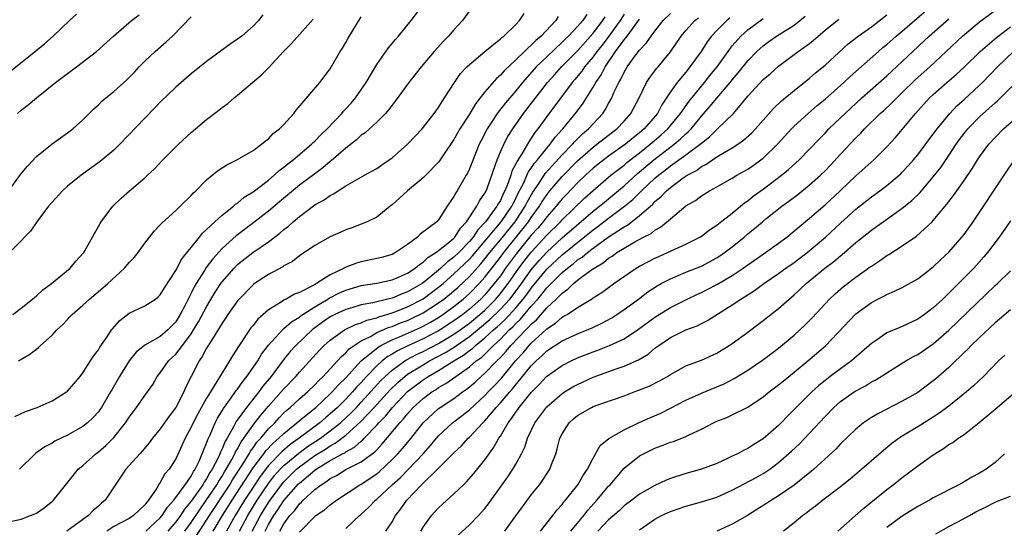
# Model space of a CAD drawing. Units: inches. Extents: x 2556000 to 2559000, y 1542000 to 1545000.
# Drawn here: x 2556585 to 2556712, y 1543791 to 1543857 of the extents above; entities that cross this region are included whole.
import ezdxf

# ---------------------------------------------------------------- set-up
doc = ezdxf.new("R2010")
doc.units = ezdxf.units.IN
doc.header["$MEASUREMENT"] = 0
doc.layers.add('LD25561542_2ft', color=72, linetype='Continuous')

msp = doc.modelspace()

# ---------------------------------------------------------------- linework, layer by layer
at = {"layer": 'LD25561542_2ft'}
for points, elevation in [([(2556584.19, 1543805.81), (2556585.55, 1543806.45), (2556587.09, 1543807), (2556589, 1543807.84), (2556590.89, 1543809), (2556591, 1543809.09), (2556592.65, 1543811), (2556593, 1543811.46), (2556593.99, 1543813), (2556594.38, 1543813.62), (2556595, 1543814.44), (2556595.2, 1543814.8), (2556596.13, 1543816.13), (2556596.71, 1543817), (2556596.84, 1543817.16), (2556597.77, 1543818.23), (2556599, 1543819.16), (2556601, 1543820.12), (2556602.37, 1543821), (2556602.72, 1543821.28), (2556603, 1543821.55), (2556603.53, 1543822.47), (2556605, 1543824.68), (2556605.8, 1543826.2), (2556607, 1543827.65), (2556608.09, 1543829), (2556608.48, 1543829.52), (2556609, 1543829.97), (2556610.06, 1543831), (2556611, 1543831.86), (2556612.47, 1543833), (2556612.74, 1543833.26), (2556613, 1543833.41), (2556613.85, 1543834.15), (2556615, 1543834.84), (2556617, 1543836.38), (2556617.75, 1543837), (2556618.39, 1543837.61), (2556619, 1543838.05), (2556619.51, 1543838.49), (2556620.18, 1543839), (2556622.57, 1543841), (2556622.78, 1543841.22), (2556623, 1543841.41), (2556623.78, 1543842.22), (2556624.6, 1543843), (2556626.48, 1543845), (2556626.71, 1543845.29), (2556627, 1543845.57), (2556627.68, 1543846.32), (2556628.26, 1543847), (2556629.65, 1543849), (2556631, 1543851.32), (2556632.53, 1543853.47), (2556633.43, 1543854.57), (2556633.82, 1543855), (2556635.46, 1543857), (2556638.46, 1543861)], 7890), ([(2556643, 1543858.24), (2556642.1, 1543857), (2556641, 1543855.78), (2556640.31, 1543855), (2556639.65, 1543854.35), (2556638.43, 1543853), (2556636.77, 1543851), (2556635.17, 1543849), (2556633.41, 1543846.59), (2556633, 1543846.08), (2556632.55, 1543845.45), (2556632.13, 1543845), (2556631, 1543843.88), (2556630.06, 1543843), (2556629.5, 1543842.5), (2556629, 1543842.17), (2556628.41, 1543841.59), (2556627, 1543840.5), (2556625.13, 1543838.87), (2556625, 1543838.78), (2556624.04, 1543837.96), (2556623, 1543837.2), (2556621, 1543835.71), (2556618.43, 1543833.57), (2556617, 1543832.35), (2556615.11, 1543830.89), (2556612.82, 1543829.18), (2556611, 1543827.53), (2556609.79, 1543826.21), (2556608.93, 1543825.07), (2556608.71, 1543824.71), (2556607.63, 1543823), (2556607.4, 1543822.6), (2556607, 1543821.75), (2556606.23, 1543820.23), (2556605.58, 1543819), (2556605, 1543818.07), (2556603.98, 1543817), (2556603, 1543816.15), (2556601, 1543815.02), (2556599.87, 1543814.13), (2556598.97, 1543813), (2556597.73, 1543811), (2556596.72, 1543809.28), (2556596.57, 1543809), (2556595.4, 1543807), (2556595.24, 1543806.76), (2556595, 1543806.44), (2556594.31, 1543805.69), (2556593.58, 1543805), (2556593, 1543804.53), (2556591, 1543803.39), (2556589.38, 1543802.62), (2556589, 1543802.37), (2556588.09, 1543801.91), (2556586.92, 1543801.08), (2556586.83, 1543801), (2556584.79, 1543799)], 7888), ([(2556607.65, 1543790.35), (2556609, 1543792.4), (2556609.36, 1543793), (2556611.99, 1543797), (2556612.36, 1543797.64), (2556613.67, 1543799.67), (2556614.49, 1543801), (2556614.66, 1543801.34), (2556615, 1543801.77), (2556615.51, 1543802.49), (2556616, 1543803), (2556617, 1543804.21), (2556617.81, 1543805), (2556618.37, 1543805.63), (2556619, 1543806.27), (2556619.37, 1543806.63), (2556619.82, 1543807), (2556621, 1543808.11), (2556622.03, 1543809), (2556623, 1543809.93), (2556623.52, 1543810.48), (2556624.07, 1543811), (2556625.92, 1543813), (2556626.43, 1543813.57), (2556627, 1543814.04), (2556627.45, 1543814.55), (2556628.08, 1543815), (2556629, 1543815.59), (2556630.18, 1543816.18), (2556631, 1543816.66), (2556632.63, 1543817.37), (2556633, 1543817.47), (2556634.09, 1543817.91), (2556635, 1543818.24), (2556635.52, 1543818.48), (2556637, 1543819.2), (2556639, 1543820.51), (2556639.67, 1543821), (2556640.41, 1543821.59), (2556641.49, 1543822.51), (2556643, 1543823.93), (2556644.46, 1543825.54), (2556645, 1543826.19), (2556645.63, 1543827), (2556647, 1543828.65), (2556648.9, 1543831), (2556650.23, 1543833), (2556650.48, 1543833.52), (2556651.2, 1543834.8), (2556652, 1543836), (2556652.78, 1543837.22), (2556655, 1543839.66), (2556656.32, 1543841), (2556656.63, 1543841.37), (2556657.64, 1543842.36), (2556658.41, 1543843), (2556660.25, 1543845), (2556660.56, 1543845.44), (2556661, 1543846.28), (2556661.4, 1543847), (2556661.7, 1543847.7), (2556662.32, 1543849), (2556662.58, 1543849.42), (2556663, 1543850.32), (2556663.4, 1543851), (2556664.43, 1543852.43), (2556665, 1543853.19), (2556665.9, 1543854.1), (2556666.51, 1543855), (2556667, 1543855.64), (2556668.08, 1543857), (2556669, 1543857.93)], 7874), ([(2556621, 1543790.86), (2556623, 1543792.89), (2556623.14, 1543793), (2556624.25, 1543793.75), (2556625, 1543794.39), (2556625.81, 1543795), (2556628.82, 1543797), (2556629, 1543797.09), (2556631, 1543798.42), (2556631.32, 1543798.68), (2556633, 1543800.24), (2556633.75, 1543801), (2556634.33, 1543801.67), (2556635.24, 1543802.76), (2556637.02, 1543805), (2556639, 1543806.83), (2556639.23, 1543807), (2556641, 1543808.16), (2556642.12, 1543809), (2556642.64, 1543809.36), (2556643, 1543809.64), (2556643.73, 1543810.27), (2556644.52, 1543811), (2556645, 1543811.41), (2556646.54, 1543813), (2556647, 1543813.45), (2556647.75, 1543814.25), (2556648.37, 1543815), (2556650.28, 1543817), (2556650.65, 1543817.35), (2556651, 1543817.76), (2556651.67, 1543818.33), (2556653, 1543819.85), (2556654.24, 1543821), (2556655, 1543821.78), (2556655.74, 1543822.26), (2556656.47, 1543823), (2556657, 1543823.42), (2556658.68, 1543824.68), (2556659.13, 1543825), (2556660.32, 1543825.68), (2556661, 1543826.28), (2556661.46, 1543826.54), (2556662.07, 1543827), (2556663, 1543827.58), (2556664.39, 1543828.39), (2556665.53, 1543829), (2556666.51, 1543829.49), (2556667, 1543829.91), (2556667.7, 1543830.3), (2556669, 1543831.39), (2556671, 1543833.03), (2556672.24, 1543833.76), (2556673, 1543834.34), (2556674.07, 1543835), (2556675, 1543835.5), (2556677, 1543836.63), (2556677.61, 1543837), (2556679, 1543837.79), (2556679.72, 1543838.28), (2556680.7, 1543839), (2556681, 1543839.23), (2556682.84, 1543841), (2556684.66, 1543843), (2556685, 1543843.34), (2556686.8, 1543845), (2556687.99, 1543846.01), (2556689, 1543846.84), (2556691.44, 1543849), (2556692.25, 1543849.75), (2556693, 1543850.4), (2556695.92, 1543853), (2556696.5, 1543853.5), (2556697, 1543853.91), (2556698.22, 1543855), (2556699, 1543855.64), (2556701.89, 1543858.11)], 7860), ([(2556632.2, 1543791), (2556633, 1543792.22), (2556633.43, 1543793), (2556634.12, 1543793.88), (2556634.89, 1543795), (2556636.78, 1543797), (2556638.86, 1543799), (2556641, 1543801.13), (2556641.97, 1543802.03), (2556642.82, 1543803), (2556643, 1543803.16), (2556644.72, 1543805), (2556645, 1543805.27), (2556646.47, 1543807), (2556647, 1543807.57), (2556648.22, 1543809), (2556648.59, 1543809.41), (2556651, 1543812.35), (2556651.64, 1543813), (2556652.35, 1543813.65), (2556653, 1543814.29), (2556655, 1543815.58), (2556657, 1543816.49), (2556658.24, 1543817), (2556658.77, 1543817.23), (2556660.12, 1543817.88), (2556661.42, 1543818.58), (2556662.08, 1543819), (2556663, 1543819.63), (2556664.87, 1543821), (2556666.08, 1543821.92), (2556667.29, 1543822.71), (2556667.81, 1543823), (2556669, 1543823.63), (2556671, 1543824.46), (2556673, 1543825.27), (2556675, 1543826.33), (2556675.41, 1543826.59), (2556676, 1543827), (2556677, 1543827.77), (2556678.52, 1543829), (2556679, 1543829.42), (2556679.88, 1543830.12), (2556680.91, 1543831), (2556681.35, 1543831.35), (2556683.43, 1543833), (2556684.34, 1543833.66), (2556685.47, 1543834.53), (2556687, 1543835.75), (2556688.4, 1543837), (2556689, 1543837.59), (2556689.7, 1543838.3), (2556691, 1543839.72), (2556693, 1543841.84), (2556693.59, 1543842.41), (2556694.11, 1543843), (2556696.15, 1543845), (2556696.61, 1543845.39), (2556697.65, 1543846.35), (2556698.27, 1543847), (2556699, 1543847.68), (2556700.68, 1543849.32), (2556702.54, 1543851), (2556706.78, 1543855), (2556709, 1543856.84), (2556711.39, 1543858.61)], 7856), ([(2556583, 1543792.11), (2556585, 1543792.53), (2556586.23, 1543793), (2556586.78, 1543793.22), (2556587, 1543793.34), (2556588, 1543794), (2556589.1, 1543794.9), (2556589.21, 1543795), (2556591.76, 1543798.24), (2556592.39, 1543799), (2556593, 1543799.5), (2556594.67, 1543801), (2556595, 1543801.25), (2556595.95, 1543802.05), (2556597, 1543803.09), (2556598.52, 1543805), (2556599, 1543805.75), (2556599.52, 1543806.48), (2556599.93, 1543807), (2556601, 1543808.54), (2556601.35, 1543809), (2556602.03, 1543809.97), (2556602.62, 1543811), (2556603, 1543811.45), (2556604.08, 1543813), (2556605, 1543813.87), (2556605.87, 1543815), (2556607, 1543816.52), (2556607.32, 1543817), (2556607.96, 1543818.04), (2556609, 1543820.01), (2556610.11, 1543821.89), (2556610.83, 1543823), (2556611, 1543823.23), (2556612.55, 1543825), (2556613, 1543825.45), (2556614.99, 1543827), (2556617, 1543828.4), (2556618.48, 1543829.52), (2556619, 1543830), (2556619.58, 1543830.42), (2556620.19, 1543831), (2556621, 1543831.68), (2556623, 1543833.16), (2556624.19, 1543833.81), (2556625, 1543834.39), (2556625.42, 1543834.58), (2556626.03, 1543835), (2556627, 1543835.62), (2556628.5, 1543836.5), (2556629.43, 1543837), (2556631, 1543837.88), (2556631.67, 1543838.33), (2556633, 1543839.27), (2556635, 1543841), (2556636.9, 1543843), (2556638.45, 1543845), (2556639, 1543845.78), (2556639.46, 1543846.54), (2556639.79, 1543847), (2556641.08, 1543849), (2556641.86, 1543850.14), (2556642.66, 1543851), (2556643, 1543851.34), (2556645, 1543853), (2556647, 1543854.63), (2556647.18, 1543854.82), (2556647.45, 1543855), (2556649, 1543856.49), (2556649.48, 1543857), (2556650.08, 1543857.92)], 7886), ([(2556583, 1543849.96), (2556586.92, 1543853.08), (2556588.02, 1543853.98), (2556589.15, 1543855), (2556591.24, 1543857), (2556592.18, 1543857.82)], 7902), ([(2556616.27, 1543857.73), (2556615.7, 1543857), (2556615, 1543856.29), (2556613.54, 1543855), (2556613, 1543854.58), (2556612.05, 1543853.95), (2556609, 1543851.7), (2556607, 1543850.11), (2556605.69, 1543849), (2556605, 1543848.39), (2556603, 1543846.44), (2556602.3, 1543845.7), (2556601, 1543844.39), (2556597.76, 1543841), (2556597, 1543840.26), (2556595.24, 1543838.76), (2556592.75, 1543837), (2556591, 1543835.59), (2556590.34, 1543835), (2556589, 1543833.53), (2556588.55, 1543833), (2556587.02, 1543831), (2556586.23, 1543829.77), (2556585.44, 1543829), (2556585, 1543828.51), (2556583.24, 1543826.76)], 7896), ([(2556583.24, 1543834.76), (2556584.91, 1543837.09), (2556585.81, 1543838.19), (2556587, 1543839.44), (2556589, 1543841.06), (2556591, 1543842.49), (2556591.69, 1543843), (2556593, 1543844.17), (2556593.82, 1543845), (2556594.42, 1543845.58), (2556595, 1543846.1), (2556595.44, 1543846.56), (2556595.94, 1543847), (2556597, 1543847.82), (2556598.67, 1543849.33), (2556599.65, 1543850.35), (2556600.26, 1543851), (2556601, 1543851.75), (2556602.35, 1543853), (2556603.77, 1543854.23), (2556604.57, 1543855), (2556607, 1543857.49)], 7898), ([(2556583.91, 1543819), (2556585, 1543819.81), (2556586.49, 1543821), (2556586.76, 1543821.24), (2556587, 1543821.41), (2556587.82, 1543822.18), (2556588.95, 1543823), (2556591.34, 1543825), (2556592.09, 1543825.91), (2556593.12, 1543827), (2556594.25, 1543829), (2556594.51, 1543829.49), (2556595, 1543830.36), (2556595.22, 1543830.78), (2556595.35, 1543831), (2556596.88, 1543833), (2556597.95, 1543834.05), (2556599.01, 1543834.99), (2556601, 1543836.68), (2556601.36, 1543837), (2556602.2, 1543837.8), (2556603.33, 1543839), (2556605, 1543840.67), (2556605.34, 1543841), (2556607, 1543842.53), (2556609, 1543844.21), (2556610.6, 1543845.4), (2556611, 1543845.75), (2556611.73, 1543846.27), (2556612.56, 1543847), (2556613, 1543847.35), (2556616.07, 1543849.93), (2556617, 1543850.88), (2556618.96, 1543853), (2556619.96, 1543854.04), (2556622.8, 1543857.2)], 7894), ([(2556584.52, 1543845), (2556585, 1543845.41), (2556585.9, 1543846.1), (2556586.97, 1543847), (2556589.46, 1543849), (2556591, 1543850.17), (2556592.16, 1543851), (2556594.75, 1543853), (2556596.94, 1543855), (2556599.3, 1543857), (2556600.27, 1543857.73)], 7900), ([(2556584.65, 1543813), (2556586.14, 1543813.86), (2556587, 1543814.54), (2556587.27, 1543814.73), (2556587.52, 1543815), (2556589, 1543816.33), (2556589.63, 1543817), (2556590.34, 1543817.66), (2556591, 1543818.36), (2556591.32, 1543818.68), (2556591.62, 1543819), (2556593, 1543820.23), (2556593.83, 1543821), (2556595.57, 1543822.43), (2556596.22, 1543823), (2556598.39, 1543825), (2556599, 1543825.73), (2556599.63, 1543826.38), (2556600.13, 1543827), (2556601, 1543828.21), (2556602.23, 1543829.77), (2556603, 1543830.58), (2556603.19, 1543830.81), (2556605, 1543832.45), (2556605.58, 1543833), (2556607, 1543834.39), (2556607.29, 1543834.71), (2556607.6, 1543835), (2556609, 1543836.43), (2556610.41, 1543837.59), (2556611.63, 1543838.37), (2556613, 1543839.02), (2556615, 1543840.2), (2556616.11, 1543841), (2556616.58, 1543841.42), (2556617, 1543841.73), (2556617.62, 1543842.38), (2556618.44, 1543843), (2556619, 1543843.58), (2556620.3, 1543845), (2556620.6, 1543845.4), (2556623.66, 1543849), (2556625, 1543850.78), (2556626.27, 1543853), (2556626.57, 1543853.43), (2556627, 1543854.16), (2556627.29, 1543854.71), (2556629, 1543857.47)], 7892), ([(2556654.49, 1543857.51), (2556654.16, 1543857), (2556652.29, 1543855), (2556651.59, 1543854.41), (2556651, 1543853.8), (2556650.55, 1543853.45), (2556650.13, 1543853), (2556649, 1543851.91), (2556647.5, 1543850.5), (2556647, 1543849.93), (2556646.49, 1543849.51), (2556645, 1543847.78), (2556643.77, 1543846.23), (2556643, 1543844.92), (2556641.77, 1543843), (2556641, 1543841.62), (2556639.63, 1543839.63), (2556639.13, 1543838.87), (2556639, 1543838.71), (2556637.38, 1543837), (2556637, 1543836.65), (2556634.99, 1543835), (2556633, 1543833.18), (2556632.75, 1543833), (2556631, 1543831.58), (2556629.77, 1543831), (2556629, 1543830.68), (2556627.79, 1543830.21), (2556627, 1543829.93), (2556626.37, 1543829.63), (2556625, 1543829.03), (2556623, 1543827.92), (2556621, 1543826.58), (2556620.13, 1543825.87), (2556619, 1543825.28), (2556618.84, 1543825.16), (2556617, 1543824.17), (2556615.08, 1543822.92), (2556615, 1543822.85), (2556613.22, 1543821), (2556613, 1543820.75), (2556611.76, 1543819), (2556611.46, 1543818.54), (2556611, 1543817.89), (2556610.68, 1543817.32), (2556609.53, 1543815.53), (2556609, 1543814.65), (2556608.44, 1543813.56), (2556608.03, 1543813), (2556606.98, 1543811), (2556606.33, 1543809.67), (2556606.06, 1543809), (2556605, 1543806.96), (2556604.14, 1543805.86), (2556603, 1543804.23), (2556602, 1543803), (2556601.58, 1543802.42), (2556600.67, 1543801.33), (2556600.35, 1543801), (2556599, 1543799.48), (2556598.55, 1543799), (2556597.58, 1543797.58), (2556595.88, 1543795), (2556595.39, 1543794.61), (2556595, 1543794.24), (2556594.33, 1543793.67), (2556593.71, 1543793), (2556593, 1543792.52), (2556590.91, 1543791)], 7884), ([(2556658.2, 1543857.8), (2556657.66, 1543857), (2556657, 1543856.23), (2556655.83, 1543855), (2556655.4, 1543854.6), (2556655, 1543854.19), (2556653, 1543852.32), (2556651.63, 1543851), (2556649.87, 1543849), (2556649, 1543847.93), (2556647.65, 1543846.35), (2556646.6, 1543845), (2556645.28, 1543843), (2556644.5, 1543841.5), (2556644.25, 1543841), (2556643, 1543837.84), (2556642.74, 1543837.26), (2556642.59, 1543837), (2556641.42, 1543835), (2556641.25, 1543834.75), (2556641, 1543834.25), (2556640.11, 1543833), (2556639, 1543831.23), (2556638.79, 1543831), (2556636.63, 1543829.37), (2556636.29, 1543829), (2556635, 1543828.05), (2556633.44, 1543827), (2556633, 1543826.78), (2556631.61, 1543826.39), (2556631, 1543826.24), (2556629, 1543825.8), (2556628.37, 1543825.63), (2556626.93, 1543825.07), (2556626.81, 1543825), (2556625, 1543824.15), (2556623.23, 1543823), (2556623.07, 1543822.93), (2556622.71, 1543822.71), (2556621, 1543821.86), (2556620.37, 1543821.63), (2556619.29, 1543821), (2556619, 1543820.85), (2556618.54, 1543820.54), (2556617, 1543819.61), (2556615.61, 1543818.39), (2556615, 1543817.59), (2556614.73, 1543817.27), (2556613.22, 1543815), (2556612.35, 1543813.65), (2556611.98, 1543813), (2556611, 1543811.47), (2556610.32, 1543810.32), (2556609.48, 1543809), (2556609, 1543808.2), (2556607.85, 1543806.15), (2556607.26, 1543805), (2556607, 1543804.43), (2556606.23, 1543803), (2556605.85, 1543802.15), (2556605, 1543800.35), (2556604.16, 1543799), (2556603.61, 1543798.39), (2556603, 1543797.27), (2556602.88, 1543797.12), (2556602.54, 1543796.54), (2556601.5, 1543795), (2556601.25, 1543794.75), (2556601, 1543794.39), (2556600.27, 1543793.73), (2556599.54, 1543793), (2556599, 1543792.65), (2556597, 1543791.59), (2556596.07, 1543791)], 7882), ([(2556601.15, 1543791), (2556603, 1543792.71), (2556603.25, 1543793), (2556603.92, 1543794.08), (2556604.77, 1543795), (2556606.23, 1543797), (2556607, 1543798.11), (2556607.3, 1543798.7), (2556607.53, 1543799), (2556608.03, 1543800.03), (2556608.44, 1543801), (2556608.58, 1543801.42), (2556609, 1543802.38), (2556609.15, 1543802.85), (2556609.44, 1543803.44), (2556610.11, 1543805), (2556610.41, 1543805.59), (2556611, 1543806.53), (2556611.17, 1543806.83), (2556612.11, 1543808.11), (2556612.84, 1543809.16), (2556613, 1543809.36), (2556613.67, 1543810.33), (2556614.22, 1543811), (2556615.61, 1543813), (2556616.12, 1543813.88), (2556617, 1543815.03), (2556618.89, 1543817.11), (2556619, 1543817.18), (2556619.96, 1543818.04), (2556621, 1543818.67), (2556621.18, 1543818.82), (2556621.43, 1543819), (2556623, 1543820.01), (2556624.67, 1543821), (2556624.87, 1543821.13), (2556626.2, 1543821.8), (2556627, 1543822.16), (2556629, 1543822.73), (2556631, 1543823.05), (2556633, 1543823.49), (2556633.83, 1543823.83), (2556635, 1543824.34), (2556636, 1543825), (2556636.53, 1543825.47), (2556637, 1543825.76), (2556637.62, 1543826.38), (2556638.64, 1543827), (2556639, 1543827.26), (2556640.22, 1543828.22), (2556641, 1543828.86), (2556641.13, 1543829), (2556641.84, 1543830.16), (2556642.64, 1543831), (2556643.96, 1543833), (2556644.3, 1543833.7), (2556645, 1543834.67), (2556645.18, 1543835), (2556645.29, 1543835.29), (2556646.38, 1543838.38), (2556646.57, 1543839), (2556647, 1543840.02), (2556647.43, 1543841), (2556647.98, 1543842.02), (2556648.6, 1543843), (2556650.01, 1543845), (2556653.11, 1543849), (2556654, 1543850), (2556654.91, 1543851), (2556657, 1543853.1), (2556659, 1543855.35), (2556660.25, 1543857), (2556660.54, 1543857.46)], 7880), ([(2556663, 1543857.82), (2556662.48, 1543857), (2556661.02, 1543855), (2556660.16, 1543853.84), (2556659.48, 1543853), (2556659, 1543852.33), (2556657.89, 1543851), (2556657.54, 1543850.46), (2556656.64, 1543849.36), (2556656.31, 1543849), (2556653, 1543844.59), (2556651.85, 1543843), (2556651.47, 1543842.53), (2556651, 1543841.78), (2556650.68, 1543841.32), (2556649.78, 1543839.78), (2556649.16, 1543838.84), (2556649, 1543838.47), (2556648.49, 1543837.51), (2556648.34, 1543837), (2556648.01, 1543836.01), (2556647.59, 1543835), (2556647.38, 1543834.62), (2556647, 1543833.76), (2556646.7, 1543833.3), (2556646.56, 1543833), (2556645.08, 1543831), (2556644.07, 1543829.93), (2556643.47, 1543829), (2556643, 1543828.45), (2556641.61, 1543827), (2556641, 1543826.42), (2556640.17, 1543825.83), (2556639.31, 1543825), (2556639, 1543824.73), (2556637, 1543823.09), (2556636.87, 1543823), (2556635.67, 1543822.33), (2556635, 1543821.92), (2556634.31, 1543821.69), (2556633, 1543821.12), (2556631, 1543820.65), (2556630.52, 1543820.52), (2556629, 1543820.24), (2556627.91, 1543819.91), (2556627, 1543819.66), (2556625.58, 1543819), (2556625, 1543818.69), (2556624, 1543818), (2556622.84, 1543817.16), (2556622.66, 1543817), (2556620.53, 1543815), (2556619.8, 1543814.2), (2556618.9, 1543813.1), (2556617.33, 1543811), (2556616.27, 1543809.73), (2556615.74, 1543809), (2556614.15, 1543807), (2556612.83, 1543805.17), (2556612.48, 1543804.48), (2556611.64, 1543803), (2556611.39, 1543802.61), (2556611, 1543801.62), (2556610.79, 1543801.21), (2556610.72, 1543801), (2556610.49, 1543800.49), (2556609.72, 1543799), (2556609.43, 1543798.57), (2556609, 1543797.77), (2556608.67, 1543797.33), (2556608.5, 1543797), (2556607, 1543794.86), (2556606.15, 1543793.85), (2556605.6, 1543793), (2556605, 1543792.18), (2556604, 1543791)], 7878), ([(2556606.16, 1543791), (2556607, 1543792.13), (2556608.15, 1543793.85), (2556609, 1543795.03), (2556610.32, 1543797), (2556610.56, 1543797.44), (2556611, 1543798.1), (2556611.33, 1543798.67), (2556611.54, 1543799), (2556612.28, 1543800.28), (2556612.66, 1543801), (2556612.75, 1543801.25), (2556613, 1543801.63), (2556613.47, 1543802.53), (2556613.83, 1543803), (2556615, 1543804.7), (2556615.25, 1543805), (2556616, 1543806.01), (2556617, 1543807.16), (2556618.65, 1543809), (2556619, 1543809.41), (2556620.55, 1543811), (2556621, 1543811.54), (2556623.61, 1543814.39), (2556624.22, 1543815), (2556625, 1543815.69), (2556626.84, 1543817), (2556628.28, 1543817.72), (2556629, 1543817.93), (2556629.72, 1543818.28), (2556631, 1543818.59), (2556631.29, 1543818.71), (2556632.31, 1543819), (2556633, 1543819.21), (2556633.33, 1543819.33), (2556635, 1543819.98), (2556637, 1543821.03), (2556639, 1543822.52), (2556639.59, 1543823), (2556641, 1543824.24), (2556643, 1543826.16), (2556643.41, 1543826.59), (2556647.12, 1543831), (2556648.49, 1543833), (2556648.65, 1543833.35), (2556649, 1543834), (2556649.32, 1543834.68), (2556650.03, 1543836.03), (2556650.61, 1543837.39), (2556651, 1543837.91), (2556651.43, 1543838.57), (2556651.81, 1543839), (2556653, 1543840.52), (2556653.43, 1543841), (2556654.08, 1543841.92), (2556655.07, 1543843), (2556656.86, 1543845.14), (2556657.7, 1543846.3), (2556659, 1543848.37), (2556659.34, 1543849), (2556660.02, 1543849.98), (2556660.54, 1543851), (2556661.91, 1543853), (2556663, 1543854.49), (2556663.25, 1543854.75), (2556663.41, 1543855), (2556665, 1543857.19)], 7876), ([(2556609.86, 1543791), (2556611.05, 1543793), (2556612.3, 1543795), (2556615, 1543799.17), (2556616.38, 1543801), (2556616.64, 1543801.36), (2556617.61, 1543802.39), (2556618.35, 1543803), (2556619, 1543803.64), (2556620.69, 1543805), (2556621, 1543805.28), (2556623.11, 1543807), (2556625, 1543808.74), (2556625.26, 1543809), (2556626.07, 1543809.93), (2556627, 1543810.83), (2556629, 1543813), (2556631.2, 1543814.8), (2556631.55, 1543815), (2556633, 1543815.73), (2556634.24, 1543816.24), (2556636.68, 1543817.32), (2556637, 1543817.48), (2556637.98, 1543818.02), (2556639, 1543818.63), (2556639.57, 1543819), (2556641, 1543820.04), (2556642.2, 1543821), (2556642.63, 1543821.37), (2556643, 1543821.71), (2556644.26, 1543823), (2556645, 1543823.83), (2556647, 1543826.42), (2556647.43, 1543827), (2556650.63, 1543831), (2556651, 1543831.56), (2556652.07, 1543833), (2556652.41, 1543833.59), (2556653, 1543834.48), (2556653.42, 1543835), (2556655, 1543836.84), (2556657, 1543838.87), (2556659, 1543840.64), (2556659.49, 1543841), (2556661, 1543842.19), (2556662.07, 1543843), (2556663, 1543843.99), (2556663.9, 1543845), (2556664.94, 1543847), (2556665.92, 1543849), (2556666.35, 1543849.65), (2556667, 1543850.49), (2556667.21, 1543850.79), (2556667.4, 1543851), (2556669, 1543852.96), (2556670.4, 1543855), (2556671, 1543855.71), (2556672.17, 1543857), (2556672.63, 1543857.37)], 7872), ([(2556676.69, 1543857.31), (2556676.3, 1543857), (2556675, 1543855.7), (2556674.33, 1543855), (2556673.76, 1543854.24), (2556672.97, 1543853), (2556671.53, 1543851), (2556671.28, 1543850.72), (2556671, 1543850.35), (2556669.88, 1543849), (2556669, 1543847.78), (2556668.49, 1543847), (2556667.88, 1543846.12), (2556667.31, 1543845), (2556665.6, 1543843), (2556665, 1543842.49), (2556664.16, 1543841.84), (2556663.17, 1543841), (2556661, 1543839.48), (2556659.59, 1543838.41), (2556659, 1543837.93), (2556658, 1543837), (2556657, 1543836.03), (2556655.51, 1543834.49), (2556655, 1543833.94), (2556654.57, 1543833.43), (2556654.23, 1543833), (2556653, 1543831.63), (2556652.54, 1543831), (2556651.83, 1543830.17), (2556651, 1543829.24), (2556649.1, 1543826.9), (2556647.68, 1543825), (2556647, 1543824.02), (2556646.22, 1543823), (2556645, 1543821.55), (2556644.46, 1543821), (2556643, 1543819.68), (2556642.15, 1543819), (2556641, 1543818.17), (2556639.21, 1543817), (2556639, 1543816.87), (2556637, 1543815.84), (2556635.04, 1543814.96), (2556633.68, 1543814.32), (2556633, 1543813.88), (2556632.44, 1543813.56), (2556631.73, 1543813), (2556631, 1543812.35), (2556629.69, 1543811), (2556629, 1543810.23), (2556628.39, 1543809.61), (2556627.89, 1543809), (2556627, 1543808.07), (2556625.93, 1543807), (2556625, 1543806.15), (2556624.37, 1543805.63), (2556623.66, 1543805), (2556620.99, 1543803), (2556619.81, 1543802.19), (2556618.73, 1543801.27), (2556617, 1543799.49), (2556615.93, 1543798.07), (2556615, 1543796.68), (2556613.92, 1543795), (2556612.68, 1543793), (2556611.58, 1543791)], 7870), ([(2556613.24, 1543791), (2556614.31, 1543793), (2556615.54, 1543795), (2556617, 1543797.17), (2556617.8, 1543798.2), (2556618.51, 1543799), (2556619, 1543799.5), (2556620.91, 1543801.09), (2556622.07, 1543801.93), (2556623.73, 1543803), (2556625, 1543803.95), (2556626.32, 1543805), (2556627.7, 1543806.3), (2556628.37, 1543807), (2556629, 1543807.66), (2556631.55, 1543810.45), (2556632.1, 1543811), (2556633, 1543811.81), (2556634.65, 1543813), (2556634.86, 1543813.14), (2556636.17, 1543813.83), (2556637, 1543814.21), (2556639, 1543815.24), (2556641, 1543816.44), (2556641.8, 1543817), (2556643, 1543817.88), (2556644.36, 1543819), (2556645, 1543819.58), (2556646.41, 1543821), (2556647, 1543821.7), (2556647.57, 1543822.43), (2556648, 1543823), (2556649.41, 1543825), (2556650.09, 1543825.91), (2556651, 1543827.05), (2556653, 1543829.25), (2556654.79, 1543831), (2556655, 1543831.23), (2556657.93, 1543834.07), (2556659, 1543835.05), (2556661.28, 1543837), (2556663, 1543838.31), (2556663.37, 1543838.63), (2556665, 1543839.9), (2556666.38, 1543841), (2556667.79, 1543842.21), (2556668.68, 1543843), (2556670.32, 1543845), (2556671.41, 1543846.59), (2556673, 1543848.51), (2556673.42, 1543849), (2556674.12, 1543849.88), (2556675.05, 1543851), (2556676.68, 1543853.32), (2556677, 1543853.72), (2556678.1, 1543855), (2556679, 1543855.81), (2556681, 1543857.28)], 7868), ([(2556614.88, 1543791), (2556615.95, 1543793), (2556617, 1543794.69), (2556617.21, 1543795), (2556618.83, 1543797.17), (2556619, 1543797.37), (2556619.81, 1543798.19), (2556620.64, 1543799), (2556621, 1543799.3), (2556623, 1543800.76), (2556624.39, 1543801.61), (2556625, 1543802.03), (2556625.65, 1543802.35), (2556627, 1543803.39), (2556628.9, 1543805.11), (2556630.68, 1543807), (2556632.75, 1543809.25), (2556633.76, 1543810.24), (2556634.64, 1543811), (2556635, 1543811.27), (2556637, 1543812.51), (2556637.85, 1543813), (2556639.92, 1543814.08), (2556641.14, 1543814.86), (2556641.32, 1543815), (2556643, 1543816.15), (2556644.57, 1543817.43), (2556645.65, 1543818.35), (2556647, 1543819.68), (2556648.21, 1543821), (2556649.42, 1543822.59), (2556651, 1543824.79), (2556652.02, 1543825.98), (2556653, 1543827.08), (2556655, 1543828.91), (2556659, 1543832.36), (2556659.82, 1543833), (2556660.46, 1543833.54), (2556661.56, 1543834.44), (2556663, 1543835.64), (2556664.76, 1543837.24), (2556666.87, 1543839), (2556669.48, 1543841), (2556670.31, 1543841.69), (2556671, 1543842.37), (2556671.34, 1543842.66), (2556671.67, 1543843), (2556673, 1543844.62), (2556674.12, 1543845.88), (2556675, 1543846.96), (2556676.73, 1543849), (2556677, 1543849.35), (2556677.77, 1543850.23), (2556679, 1543851.78), (2556680.18, 1543853), (2556680.6, 1543853.4), (2556681, 1543853.75), (2556681.72, 1543854.28), (2556682.74, 1543855), (2556685, 1543856.41), (2556685.76, 1543857), (2556686.43, 1543857.57)], 7866), ([(2556616.56, 1543791), (2556617, 1543791.84), (2556617.69, 1543793), (2556618.23, 1543793.77), (2556619, 1543794.95), (2556620.9, 1543797.1), (2556621, 1543797.2), (2556623, 1543798.88), (2556623.17, 1543799), (2556625, 1543800.12), (2556626.58, 1543801), (2556626.86, 1543801.14), (2556627, 1543801.25), (2556628.15, 1543801.85), (2556629, 1543802.64), (2556629.21, 1543802.79), (2556629.39, 1543803), (2556631, 1543804.69), (2556631.27, 1543805), (2556632.13, 1543805.87), (2556633.04, 1543807), (2556635, 1543809.04), (2556637, 1543810.57), (2556637.27, 1543810.73), (2556637.66, 1543811), (2556639, 1543811.76), (2556640.99, 1543813), (2556642.25, 1543813.75), (2556643, 1543814.34), (2556643.38, 1543814.62), (2556643.79, 1543815), (2556645, 1543815.97), (2556646.11, 1543817), (2556646.59, 1543817.41), (2556647, 1543817.81), (2556647.63, 1543818.37), (2556649, 1543819.88), (2556649.96, 1543821), (2556650.41, 1543821.59), (2556651, 1543822.41), (2556653, 1543824.86), (2556655, 1543826.73), (2556659, 1543829.95), (2556659.61, 1543830.39), (2556661, 1543831.45), (2556663.08, 1543833), (2556664.13, 1543833.87), (2556665, 1543834.73), (2556665.14, 1543834.86), (2556665.27, 1543835), (2556667, 1543836.61), (2556667.45, 1543837), (2556668.34, 1543837.66), (2556669, 1543838.2), (2556671, 1543839.63), (2556672.83, 1543841), (2556673, 1543841.16), (2556674.04, 1543841.96), (2556675, 1543842.92), (2556675.1, 1543843), (2556677.14, 1543845), (2556679, 1543847.21), (2556681, 1543849.36), (2556681.89, 1543850.11), (2556683, 1543851.12), (2556685.53, 1543853), (2556687, 1543854.05), (2556687.53, 1543854.47), (2556688.1, 1543855), (2556689, 1543855.77), (2556690.8, 1543857.2)], 7864), ([(2556618.45, 1543791), (2556619, 1543791.95), (2556619.78, 1543793), (2556620.36, 1543793.64), (2556621, 1543794.53), (2556621.26, 1543794.74), (2556621.49, 1543795), (2556623, 1543796.38), (2556623.8, 1543797), (2556624.56, 1543797.44), (2556625, 1543797.81), (2556625.79, 1543798.21), (2556627, 1543798.95), (2556629, 1543799.94), (2556630.76, 1543801.24), (2556631, 1543801.52), (2556631.73, 1543802.27), (2556633.98, 1543805), (2556634.48, 1543805.52), (2556635, 1543806.18), (2556635.74, 1543807), (2556637, 1543808.15), (2556638.14, 1543809), (2556638.68, 1543809.32), (2556639, 1543809.55), (2556639.93, 1543810.07), (2556641.22, 1543811), (2556643, 1543812.23), (2556643.89, 1543813), (2556644.54, 1543813.46), (2556646.11, 1543815), (2556647, 1543815.82), (2556648.15, 1543817), (2556648.6, 1543817.4), (2556649, 1543817.84), (2556649.6, 1543818.4), (2556651, 1543820.06), (2556651.84, 1543821), (2556652.37, 1543821.63), (2556653, 1543822.46), (2556655, 1543824.45), (2556655.67, 1543825), (2556656.44, 1543825.56), (2556657, 1543826.05), (2556657.58, 1543826.42), (2556658.26, 1543827), (2556659, 1543827.57), (2556660.95, 1543829), (2556663, 1543830.34), (2556663.43, 1543830.57), (2556665, 1543831.78), (2556666.72, 1543833.28), (2556667, 1543833.6), (2556667.78, 1543834.22), (2556668.49, 1543835), (2556669, 1543835.43), (2556670.65, 1543836.65), (2556671.16, 1543837), (2556672.37, 1543837.63), (2556673, 1543838.12), (2556673.6, 1543838.4), (2556674.44, 1543839), (2556675, 1543839.37), (2556675.96, 1543839.96), (2556677, 1543840.55), (2556677.7, 1543841), (2556678.47, 1543841.53), (2556679.52, 1543842.48), (2556680.02, 1543843), (2556682.35, 1543845.65), (2556683.38, 1543846.62), (2556685, 1543847.96), (2556687, 1543849.57), (2556687.76, 1543850.24), (2556689, 1543851.25), (2556692.01, 1543853.99), (2556693.29, 1543855), (2556695, 1543856.2), (2556697, 1543857.73)], 7862), ([(2556627, 1543791.32), (2556628.78, 1543793), (2556629, 1543793.19), (2556629.95, 1543794.05), (2556630.83, 1543795), (2556631, 1543795.14), (2556632.99, 1543797), (2556634.06, 1543797.94), (2556637, 1543801), (2556637.95, 1543802.05), (2556638.73, 1543803), (2556639, 1543803.31), (2556640.8, 1543805), (2556642.06, 1543805.94), (2556643, 1543806.7), (2556645, 1543808.54), (2556645.43, 1543809), (2556646.21, 1543809.79), (2556647.17, 1543810.83), (2556648.98, 1543813), (2556649.95, 1543814.05), (2556650.72, 1543815), (2556651, 1543815.29), (2556652.93, 1543817.07), (2556653, 1543817.16), (2556654.12, 1543817.88), (2556655, 1543818.66), (2556655.23, 1543818.77), (2556655.63, 1543819), (2556657, 1543819.91), (2556658.93, 1543821.07), (2556659, 1543821.14), (2556660.14, 1543821.86), (2556661.69, 1543823), (2556664.59, 1543825), (2556665, 1543825.24), (2556666.15, 1543825.85), (2556667, 1543826.27), (2556667.5, 1543826.5), (2556668.63, 1543827), (2556671, 1543828.11), (2556672.81, 1543829), (2556673, 1543829.12), (2556674.07, 1543829.93), (2556675, 1543830.53), (2556675.25, 1543830.75), (2556677, 1543832.12), (2556678.58, 1543833.42), (2556679, 1543833.7), (2556679.72, 1543834.28), (2556681, 1543835.19), (2556683.38, 1543837), (2556684.26, 1543837.74), (2556685.66, 1543839), (2556687, 1543840.38), (2556688.27, 1543841.73), (2556689, 1543842.46), (2556689.51, 1543843), (2556691, 1543844.42), (2556691.59, 1543845), (2556692.32, 1543845.68), (2556693.77, 1543847), (2556697, 1543849.85), (2556699, 1543851.69), (2556702.46, 1543855), (2556705, 1543857.24)], 7858), ([(2556636.71, 1543791), (2556637, 1543791.5), (2556638.09, 1543793), (2556639, 1543793.99), (2556639.52, 1543794.48), (2556641, 1543795.81), (2556642.22, 1543797), (2556642.63, 1543797.37), (2556643.57, 1543798.43), (2556645, 1543800.21), (2556645.54, 1543801), (2556646.16, 1543801.84), (2556646.8, 1543803), (2556647, 1543803.29), (2556648, 1543805), (2556648.45, 1543805.55), (2556649, 1543806.37), (2556649.27, 1543806.73), (2556649.45, 1543807), (2556651, 1543808.91), (2556652.04, 1543809.96), (2556652.96, 1543811), (2556655, 1543812.42), (2556656.17, 1543813), (2556657, 1543813.38), (2556659, 1543814.19), (2556659.6, 1543814.4), (2556661.11, 1543815), (2556663, 1543815.87), (2556664.89, 1543817.11), (2556667, 1543818.66), (2556669, 1543819.91), (2556671.18, 1543821), (2556672.42, 1543821.58), (2556673, 1543821.83), (2556673.77, 1543822.23), (2556675.08, 1543822.92), (2556677, 1543824.06), (2556678.42, 1543825), (2556679, 1543825.42), (2556681.31, 1543827), (2556683, 1543828.21), (2556684.05, 1543829), (2556687, 1543831.46), (2556689, 1543833.19), (2556690.98, 1543835), (2556693, 1543836.91), (2556695.32, 1543839), (2556697, 1543840.68), (2556698.1, 1543841.9), (2556700.72, 1543845), (2556702.53, 1543847), (2556703, 1543847.45), (2556704.76, 1543849), (2556705.98, 1543850.02), (2556707.02, 1543850.98), (2556709.08, 1543853), (2556711.19, 1543854.81), (2556713, 1543856.19)], 7854), ([(2556641.52, 1543790.48), (2556643, 1543791.82), (2556644.17, 1543793), (2556644.57, 1543793.43), (2556645, 1543793.93), (2556645.47, 1543794.53), (2556647.97, 1543798.03), (2556648.63, 1543799), (2556649, 1543799.65), (2556649.74, 1543801), (2556650.15, 1543801.85), (2556650.51, 1543803), (2556651.44, 1543805), (2556652.12, 1543805.88), (2556653, 1543807.06), (2556655, 1543808.8), (2556655.3, 1543809), (2556656.36, 1543809.64), (2556657, 1543809.97), (2556659, 1543810.9), (2556661.98, 1543811.99), (2556663, 1543812.31), (2556664.87, 1543813.13), (2556666.11, 1543813.89), (2556667, 1543814.64), (2556667.49, 1543815), (2556669, 1543816.01), (2556671, 1543817), (2556672.45, 1543817.55), (2556673, 1543817.84), (2556673.78, 1543818.22), (2556677, 1543820.24), (2556678.11, 1543821), (2556679.89, 1543822.11), (2556681.1, 1543823), (2556683, 1543824.3), (2556683.95, 1543825), (2556685, 1543825.73), (2556686.68, 1543827), (2556689.07, 1543829), (2556691, 1543830.79), (2556693, 1543832.61), (2556695, 1543834.22), (2556696.09, 1543835), (2556697, 1543835.69), (2556698.59, 1543837), (2556698.8, 1543837.2), (2556699, 1543837.39), (2556699.77, 1543838.23), (2556700.45, 1543839), (2556701, 1543839.66), (2556702.43, 1543841.57), (2556703, 1543842.3), (2556703.51, 1543843), (2556705.15, 1543845), (2556706.04, 1543845.96), (2556707, 1543846.81), (2556709, 1543848.64), (2556709.37, 1543849), (2556711.31, 1543851), (2556713.4, 1543853)], 7852), ([(2556647.57, 1543791), (2556649, 1543792.99), (2556649.85, 1543794.15), (2556651, 1543795.67), (2556652.05, 1543797), (2556652.45, 1543797.55), (2556653.4, 1543799), (2556653.63, 1543799.63), (2556654.19, 1543801), (2556654.37, 1543801.63), (2556654.71, 1543803), (2556655, 1543803.58), (2556655.9, 1543805), (2556656.48, 1543805.52), (2556657, 1543805.95), (2556657.65, 1543806.35), (2556658.78, 1543807), (2556659, 1543807.11), (2556663, 1543808.51), (2556664.29, 1543809), (2556665, 1543809.25), (2556666.25, 1543809.75), (2556667.59, 1543810.41), (2556668.61, 1543811), (2556669, 1543811.25), (2556671, 1543812.35), (2556673, 1543813.1), (2556675, 1543814.02), (2556676.61, 1543815), (2556677, 1543815.26), (2556679, 1543816.73), (2556681, 1543818.23), (2556683, 1543819.77), (2556684.38, 1543821), (2556685, 1543821.53), (2556686.56, 1543823), (2556688.98, 1543825), (2556690.14, 1543825.86), (2556691, 1543826.59), (2556691.24, 1543826.76), (2556693, 1543828.29), (2556695, 1543829.92), (2556695.64, 1543830.36), (2556696.52, 1543831), (2556699, 1543832.74), (2556700.24, 1543833.76), (2556701.25, 1543834.75), (2556703, 1543836.78), (2556703.98, 1543838.02), (2556705, 1543839.54), (2556705.96, 1543841), (2556706.39, 1543841.61), (2556707, 1543842.41), (2556707.48, 1543843), (2556709, 1543844.55), (2556711, 1543846.36), (2556711.35, 1543846.65), (2556711.72, 1543847), (2556714.37, 1543849.63)], 7850), ([(2556652.2, 1543791), (2556653.8, 1543793), (2556654.31, 1543793.69), (2556655, 1543794.45), (2556655.23, 1543794.77), (2556655.44, 1543795), (2556657.03, 1543797), (2556657.74, 1543798.26), (2556658.29, 1543799), (2556659, 1543800.43), (2556659.93, 1543802.07), (2556661.03, 1543802.97), (2556663, 1543804.09), (2556664.97, 1543805.03), (2556666.34, 1543805.66), (2556667.74, 1543806.26), (2556669, 1543806.88), (2556671, 1543807.91), (2556673, 1543808.83), (2556675, 1543809.65), (2556675.94, 1543810.06), (2556677.25, 1543810.75), (2556679, 1543811.82), (2556680.9, 1543813.1), (2556683, 1543814.65), (2556685, 1543816.32), (2556686.38, 1543817.62), (2556687.37, 1543818.63), (2556689, 1543820.4), (2556689.58, 1543821), (2556690.31, 1543821.69), (2556691.39, 1543822.61), (2556693, 1543823.83), (2556694.85, 1543825.15), (2556695, 1543825.27), (2556696.06, 1543825.94), (2556697, 1543826.61), (2556697.25, 1543826.75), (2556699, 1543827.86), (2556700.85, 1543829.15), (2556702.86, 1543831), (2556703, 1543831.15), (2556704.53, 1543833), (2556704.75, 1543833.25), (2556705, 1543833.59), (2556705.63, 1543834.37), (2556706.05, 1543835), (2556707, 1543836.33), (2556708.08, 1543837.92), (2556708.74, 1543839), (2556709, 1543839.39), (2556710.2, 1543841), (2556711, 1543841.87), (2556712.08, 1543843), (2556716.64, 1543847)], 7848), ([(2556656.11, 1543791), (2556657.78, 1543793), (2556658.3, 1543793.7), (2556659.5, 1543795), (2556661, 1543796.79), (2556661.2, 1543797), (2556663, 1543799.13), (2556665, 1543800.73), (2556665.5, 1543801), (2556667, 1543801.71), (2556667.95, 1543802.05), (2556669, 1543802.48), (2556669.4, 1543802.6), (2556671, 1543803.24), (2556671.5, 1543803.5), (2556673, 1543804.2), (2556674.58, 1543805), (2556675, 1543805.2), (2556676.3, 1543805.7), (2556677, 1543806.03), (2556679, 1543807.03), (2556681, 1543808.35), (2556681.78, 1543809), (2556683, 1543809.89), (2556683.6, 1543810.4), (2556685, 1543811.53), (2556686.79, 1543813), (2556689.06, 1543814.94), (2556693, 1543819.09), (2556695, 1543820.57), (2556695.84, 1543821), (2556696.63, 1543821.37), (2556697, 1543821.6), (2556698, 1543822), (2556699, 1543822.5), (2556701, 1543823.62), (2556703, 1543825.17), (2556703.93, 1543826.07), (2556705, 1543827.04), (2556706.72, 1543829), (2556707, 1543829.36), (2556708.15, 1543831), (2556712.16, 1543837), (2556713.53, 1543839)], 7846), ([(2556713, 1543831.1), (2556712.15, 1543829.85), (2556711.54, 1543829), (2556710.02, 1543827), (2556709.55, 1543826.45), (2556708.24, 1543825), (2556707, 1543823.74), (2556705, 1543821.74), (2556704.61, 1543821.39), (2556704.23, 1543821), (2556703, 1543819.87), (2556701.86, 1543819), (2556701, 1543818.39), (2556699, 1543817.46), (2556698.66, 1543817.34), (2556697, 1543816.62), (2556695.79, 1543815.79), (2556695, 1543815.27), (2556694.71, 1543815), (2556692.42, 1543813), (2556691, 1543811.99), (2556689.67, 1543811), (2556689, 1543810.49), (2556688.18, 1543809.82), (2556687.28, 1543809), (2556685.27, 1543807), (2556685, 1543806.72), (2556684.13, 1543805.87), (2556683.33, 1543805), (2556683, 1543804.67), (2556681, 1543802.91), (2556679.79, 1543802.21), (2556679, 1543801.68), (2556678.52, 1543801.48), (2556677.66, 1543801), (2556677, 1543800.68), (2556676.38, 1543800.38), (2556675, 1543799.76), (2556673, 1543799.01), (2556671, 1543798.46), (2556669, 1543797.79), (2556668.43, 1543797.57), (2556667, 1543796.91), (2556665, 1543795.79), (2556663.99, 1543795), (2556663, 1543794.26), (2556662.37, 1543793.63), (2556661, 1543792.46), (2556659.6, 1543791)], 7844), ([(2556665, 1543791.17), (2556667, 1543792.54), (2556667.86, 1543793), (2556668.62, 1543793.38), (2556669, 1543793.55), (2556671, 1543794.24), (2556673, 1543794.78), (2556675, 1543795.41), (2556677, 1543796.3), (2556680.08, 1543797.92), (2556681, 1543798.44), (2556681.35, 1543798.65), (2556681.85, 1543799), (2556683, 1543799.86), (2556684.67, 1543801.33), (2556685.7, 1543802.3), (2556687, 1543803.67), (2556689, 1543805.82), (2556690.14, 1543807), (2556691, 1543807.76), (2556692.76, 1543809), (2556693, 1543809.15), (2556694.22, 1543809.78), (2556695, 1543810.28), (2556695.48, 1543810.52), (2556696.27, 1543811), (2556697, 1543811.48), (2556699.47, 1543813), (2556700.44, 1543813.56), (2556701, 1543813.83), (2556703, 1543815.21), (2556705, 1543816.97), (2556711, 1543822.73), (2556711.3, 1543823), (2556713, 1543824.65)], 7842), ([(2556713, 1543819.62), (2556711.59, 1543818.41), (2556711, 1543817.92), (2556709, 1543816.04), (2556707.92, 1543815), (2556707.47, 1543814.53), (2556707, 1543814.08), (2556706.46, 1543813.54), (2556705.87, 1543813), (2556705, 1543812.16), (2556703.32, 1543810.68), (2556703, 1543810.42), (2556701, 1543808.93), (2556699, 1543807.79), (2556695.82, 1543806.18), (2556695, 1543805.68), (2556693.98, 1543805), (2556693, 1543804.2), (2556691, 1543802.28), (2556690.39, 1543801.61), (2556687.57, 1543799), (2556687.26, 1543798.74), (2556685, 1543796.94), (2556683, 1543795.55), (2556682.08, 1543795), (2556681.43, 1543794.57), (2556680.2, 1543793.8), (2556678.96, 1543793.04), (2556677, 1543791.88), (2556675, 1543791.01)], 7840), ([(2556712.25, 1543813.75), (2556711.43, 1543813), (2556709.49, 1543811), (2556708.22, 1543809.78), (2556707.31, 1543809), (2556705, 1543807.15), (2556703.77, 1543806.23), (2556703, 1543805.73), (2556701, 1543804.49), (2556699, 1543803.27), (2556698.59, 1543803), (2556697.66, 1543802.34), (2556696.56, 1543801.44), (2556693.78, 1543799), (2556692.27, 1543797.73), (2556691, 1543796.72), (2556688.72, 1543795), (2556687.77, 1543794.23), (2556687, 1543793.65), (2556686.64, 1543793.36), (2556686.14, 1543793), (2556685, 1543792.06), (2556683.62, 1543791)], 7838), ([(2556690.64, 1543791), (2556694.02, 1543793.98), (2556697, 1543796.38), (2556697.83, 1543797), (2556699, 1543797.94), (2556699.61, 1543798.39), (2556701, 1543799.44), (2556703, 1543800.88), (2556704.32, 1543801.68), (2556705, 1543802.18), (2556705.53, 1543802.47), (2556706.24, 1543803), (2556707, 1543803.51), (2556708.96, 1543805.04), (2556711, 1543806.75), (2556713.64, 1543809)], 7836), ([(2556712.24, 1543801), (2556711, 1543799.86), (2556709.85, 1543799), (2556709, 1543798.49), (2556708.01, 1543797.99), (2556707, 1543797.37), (2556706.33, 1543797), (2556703, 1543795.29), (2556702.5, 1543795), (2556701, 1543794.19), (2556699, 1543792.92), (2556697, 1543791.46)], 7834), ([(2556703.33, 1543790.67), (2556705, 1543791.58), (2556706.2, 1543792.2), (2556707.68, 1543793), (2556708.52, 1543793.48), (2556709.85, 1543794.15), (2556711, 1543794.76), (2556711.19, 1543794.81), (2556713, 1543795.54)], 7832)]:
    msp.add_lwpolyline(points, dxfattribs=dict(at, elevation=elevation))

doc.saveas('drawing.dxf')
